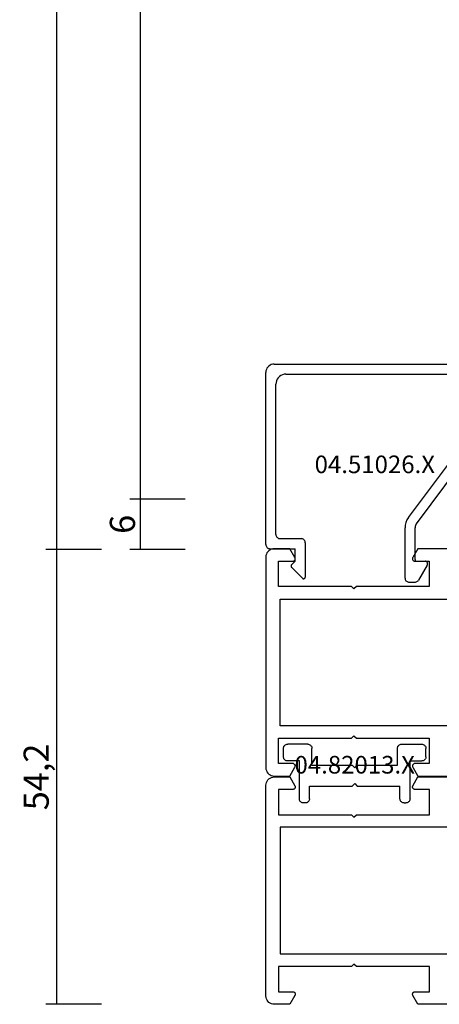
# Model space of a CAD drawing. Units: millimetres. Extents: x 0 to 1601, y -1751 to -50.
# Drawn here: x 1464 to 1514, y -1370 to -1253 of the extents above; entities that cross this region are included whole.
import ezdxf
from ezdxf.enums import TextEntityAlignment as Align

# ---------------------------------------------------------------- set-up
doc = ezdxf.new("R2010")
doc.units = ezdxf.units.MM
doc.header["$PDMODE"] = 3
doc.header["$PDSIZE"] = -0.5
for name, color, linetype in [('CrossSectionsDim', 3, 'Continuous'), ('CrossSectionsProfils', 7, 'Continuous'), ('CrossSectionsTexts', 3, 'Continuous')]:
    doc.layers.add(name, color=color, linetype=linetype)
doc.styles.add('CrossSection', font='simplex.shx', dxfattribs={"height": 3})
doc.styles.get("Standard").update_dxf_attribs({"font": 'complex.shx', "height": 60})
doc.dimstyles.new('CrossSection', dxfattribs={"dimtxt": 3, "dimasz": 3, "dimexe": 1.25, "dimexo": 0.625, "dimtad": 1, "dimdec": 1, "dimtxsty": 'CrossSection', "dimblk": 'NONE', "dimcen": 2.5, "dimclrd": 256, "dimclre": 256, "dimadec": 0, "dimazin": 2, "dimtfac": 1, "dimtdec": 4, "dimtofl": 0, "dimtmove": 0, "dimatfit": 3, "dimfxl": 1, "dimtolj": 1, "dimtzin": 0, "dimarcsym": 0})

# ---------------------------------------------------------------- blocks, each defined once
blk = doc.blocks.new('18_18080_X', base_point=(-5740.68, -6298.26))
at = {"layer": 'CrossSectionsProfils'}
for p, q in [((-5740.68, -6352.9), (-5740.68, -6357.11)), ((-5713.58, -6357.11), (-5713.58, -6352.9)), ((-5734.68, -6373.55), (-5734.68, -6353.25)), ((-5719.58, -6353.25), (-5719.58, -6373.55)), ((-5739.18, -6357.45), (-5739.18, -6355.75)), ((-5739.18, -6355.75), (-5736.18, -6355.75)), ((-5736.18, -6355.75), (-5736.18, -6364.45)), ((-5718.08, -6364.45), (-5718.08, -6355.75)), ((-5718.08, -6355.75), (-5715.08, -6355.75)), ((-5715.08, -6355.75), (-5715.08, -6357.45)), ((-5740.68, -6357.11), (-5739.63, -6357.71)), ((-5714.63, -6357.71), (-5713.58, -6357.11)), ((-5736.18, -6364.45), (-5735.88, -6364.75)), ((-5718.38, -6364.75), (-5718.08, -6364.45)), ((-5735.88, -6364.75), (-5736.18, -6365.05)), ((-5736.18, -6365.05), (-5736.18, -6373.75)), ((-5718.08, -6365.05), (-5718.38, -6364.75)), ((-5718.08, -6373.75), (-5718.08, -6365.05)), ((-5739.63, -6371.79), (-5740.68, -6372.4)), ((-5740.68, -6372.4), (-5740.68, -6374.25)), ((-5739.18, -6373.75), (-5739.18, -6372.05)), ((-5715.08, -6372.05), (-5715.08, -6373.75)), ((-5713.58, -6372.4), (-5714.63, -6371.79)), ((-5713.58, -6374.25), (-5713.58, -6372.4)), ((-5736.18, -6373.75), (-5739.18, -6373.75)), ((-5719.58, -6373.55), (-5734.68, -6373.55)), ((-5715.08, -6373.75), (-5718.08, -6373.75)), ((-5739.68, -6375.25), (-5714.58, -6375.25))]:
    blk.add_line(p, q, dxfattribs=at)
at = {"layer": 'CrossSectionsProfils', "flags": 128}
for points in [[(-5739.63, -6357.71), (-5739.58, -6357.74), (-5739.53, -6357.75), (-5739.48, -6357.75), (-5739.43, -6357.75), (-5739.38, -6357.74), (-5739.33, -6357.71), (-5739.29, -6357.68), (-5739.25, -6357.65), (-5739.22, -6357.6), (-5739.2, -6357.56), (-5739.19, -6357.51), (-5739.18, -6357.45)], [(-5715.08, -6357.45), (-5715.08, -6357.51), (-5715.06, -6357.56), (-5715.04, -6357.6), (-5715.01, -6357.65), (-5714.97, -6357.68), (-5714.93, -6357.71), (-5714.88, -6357.74), (-5714.83, -6357.75), (-5714.78, -6357.75), (-5714.73, -6357.75), (-5714.68, -6357.74), (-5714.63, -6357.71)], [(-5739.18, -6372.05), (-5739.19, -6372), (-5739.2, -6371.95), (-5739.22, -6371.9), (-5739.25, -6371.86), (-5739.29, -6371.82), (-5739.33, -6371.79), (-5739.38, -6371.77), (-5739.43, -6371.76), (-5739.48, -6371.75), (-5739.53, -6371.76), (-5739.58, -6371.77), (-5739.63, -6371.79)], [(-5714.63, -6371.79), (-5714.68, -6371.77), (-5714.73, -6371.76), (-5714.78, -6371.75), (-5714.83, -6371.76), (-5714.88, -6371.77), (-5714.93, -6371.79), (-5714.97, -6371.82), (-5715.01, -6371.86), (-5715.04, -6371.9), (-5715.06, -6371.95), (-5715.08, -6372), (-5715.08, -6372.05)], [(-5740.68, -6374.25), (-5740.67, -6374.43), (-5740.62, -6374.6), (-5740.55, -6374.75), (-5740.45, -6374.9), (-5740.32, -6375.02), (-5740.18, -6375.12), (-5740.02, -6375.19), (-5739.85, -6375.24), (-5739.68, -6375.25)], [(-5714.58, -6375.25), (-5714.41, -6375.24), (-5714.24, -6375.19), (-5714.08, -6375.12), (-5713.94, -6375.02), (-5713.81, -6374.9), (-5713.71, -6374.75), (-5713.64, -6374.6), (-5713.6, -6374.43), (-5713.58, -6374.25)]]:
    blk.add_lwpolyline(points, dxfattribs=at)
blk = doc.blocks.new('18_82028_X', base_point=(2920.58, 1476.06))
at = {"layer": 'CrossSectionsProfils'}
for p, q in [((2920.58, 1475.06), (2920.58, 1473.21)), ((2946.68, 1476.06), (2921.58, 1476.06)), ((2947.68, 1473.21), (2947.68, 1475.06)), ((2922.08, 1472.86), (2922.08, 1474.56)), ((2922.08, 1474.56), (2925.08, 1474.56)), ((2925.08, 1474.56), (2925.08, 1465.86)), ((2926.58, 1474.36), (2941.68, 1474.36)), ((2926.58, 1454.06), (2926.58, 1474.36)), ((2941.68, 1474.36), (2941.68, 1454.06)), ((2943.18, 1465.86), (2943.18, 1474.56)), ((2943.18, 1474.56), (2946.18, 1474.56)), ((2946.18, 1474.56), (2946.18, 1472.86)), ((2920.58, 1473.21), (2921.63, 1472.61)), ((2946.63, 1472.61), (2947.68, 1473.21)), ((2925.08, 1465.86), (2925.38, 1465.56)), ((2942.88, 1465.56), (2943.18, 1465.86)), ((2925.38, 1465.56), (2925.08, 1465.26)), ((2925.08, 1465.26), (2925.08, 1456.56)), ((2943.18, 1465.26), (2942.88, 1465.56)), ((2943.18, 1456.56), (2943.18, 1465.26)), ((2921.63, 1458.52), (2920.58, 1457.92)), ((2920.58, 1457.92), (2920.58, 1453.71)), ((2922.08, 1456.56), (2922.08, 1458.26)), ((2946.18, 1458.26), (2946.18, 1456.56)), ((2947.68, 1457.92), (2946.63, 1458.52)), ((2947.68, 1453.71), (2947.68, 1457.92)), ((2925.08, 1456.56), (2922.08, 1456.56)), ((2946.18, 1456.56), (2943.18, 1456.56))]:
    blk.add_line(p, q, dxfattribs=at)
at = {"layer": 'CrossSectionsProfils', "flags": 128}
for points in [[(2921.58, 1476.06), (2921.4, 1476.05), (2921.24, 1476), (2921.08, 1475.93), (2920.94, 1475.83), (2920.81, 1475.71), (2920.71, 1475.56), (2920.64, 1475.41), (2920.59, 1475.24), (2920.58, 1475.06)], [(2947.68, 1475.06), (2947.66, 1475.24), (2947.62, 1475.41), (2947.54, 1475.56), (2947.44, 1475.71), (2947.32, 1475.83), (2947.18, 1475.93), (2947.02, 1476), (2946.85, 1476.05), (2946.68, 1476.06)], [(2921.63, 1472.61), (2921.68, 1472.58), (2921.73, 1472.57), (2921.78, 1472.56), (2921.83, 1472.57), (2921.88, 1472.58), (2921.93, 1472.61), (2921.97, 1472.64), (2922.01, 1472.67), (2922.04, 1472.71), (2922.06, 1472.76), (2922.07, 1472.81), (2922.08, 1472.86)], [(2946.18, 1472.86), (2946.18, 1472.81), (2946.2, 1472.76), (2946.22, 1472.71), (2946.25, 1472.67), (2946.29, 1472.64), (2946.33, 1472.61), (2946.38, 1472.58), (2946.43, 1472.57), (2946.48, 1472.56), (2946.53, 1472.57), (2946.58, 1472.58), (2946.63, 1472.61)], [(2922.08, 1458.26), (2922.07, 1458.32), (2922.06, 1458.37), (2922.04, 1458.41), (2922.01, 1458.46), (2921.97, 1458.49), (2921.93, 1458.52), (2921.88, 1458.55), (2921.83, 1458.56), (2921.78, 1458.56), (2921.73, 1458.56), (2921.68, 1458.55), (2921.63, 1458.52)], [(2946.63, 1458.52), (2946.58, 1458.55), (2946.53, 1458.56), (2946.48, 1458.56), (2946.43, 1458.56), (2946.38, 1458.55), (2946.33, 1458.52), (2946.29, 1458.49), (2946.25, 1458.46), (2946.22, 1458.41), (2946.2, 1458.37), (2946.18, 1458.32), (2946.18, 1458.26)]]:
    blk.add_lwpolyline(points, dxfattribs=at)
blk = doc.blocks.new('04_51026_X_TEXT_2', base_point=(-77, -1315.7))
at = {"layer": 'CrossSectionsTexts'}
blk.add_text('04.51026.X', height=2.1, dxfattribs=at).set_placement((-64, -1306.7), align=Align.CENTER)
blk = doc.blocks.new('04_51026_X', base_point=(2754.47, 1617.27))
at = {"layer": 'CrossSectionsProfils'}
for p, q in [((2754.47, 1617.77), (2754.47, 1638.27)), ((2755.47, 1639.27), (2780.47, 1639.27)), ((2780.47, 1637.77), (2780.47, 1639.27)), ((2756.87, 1638.07), (2776.67, 1638.07)), ((2776.67, 1638.07), (2777.8, 1633.85)), ((2777.99, 1637.77), (2778.96, 1634.16)), ((2777.99, 1637.77), (2780.47, 1637.77)), ((2755.67, 1618.97), (2755.67, 1636.87)), ((2771.47, 1620.98), (2776.63, 1627.82)), ((2772.43, 1620.25), (2777.59, 1627.1)), ((2771.07, 1613.77), (2771.07, 1619.77)), ((2772.27, 1615.97), (2772.27, 1619.77)), ((2756.17, 1618.47), (2758.67, 1618.47)), ((2754.97, 1617.27), (2757.97, 1617.27)), ((2757.97, 1615.77), (2757.97, 1617.27)), ((2759.17, 1617.97), (2759.17, 1613.89)), ((2757.97, 1615.77), (2757.52, 1615.33)), ((2757.52, 1615.05), (2758.82, 1613.75)), ((2772.47, 1615.77), (2773.47, 1615.77)), ((2773.73, 1615.32), (2772.69, 1613.52)), ((2771.57, 1613.27), (2772.25, 1613.27))]:
    blk.add_line(p, q, dxfattribs=at)
at = {"layer": 'CrossSectionsProfils', "flags": 128}
for points in [[(2755.47, 1639.27), (2755.29, 1639.26), (2755.12, 1639.21), (2754.97, 1639.14), (2754.82, 1639.04), (2754.7, 1638.91), (2754.6, 1638.77), (2754.53, 1638.61), (2754.48, 1638.45), (2754.47, 1638.27)], [(2756.87, 1638.07), (2756.66, 1638.05), (2756.46, 1638), (2756.27, 1637.91), (2756.09, 1637.79), (2755.95, 1637.64), (2755.83, 1637.47), (2755.74, 1637.28), (2755.68, 1637.08), (2755.67, 1636.87)], [(2776.63, 1627.82), (2777.3, 1628.9), (2777.76, 1630.08), (2778, 1631.33), (2778.01, 1632.59), (2777.8, 1633.85)], [(2777.59, 1627.1), (2778.37, 1628.36), (2778.91, 1629.75), (2779.19, 1631.2), (2779.21, 1632.69), (2778.96, 1634.16)], [(2771.47, 1620.98), (2771.3, 1620.7), (2771.17, 1620.41), (2771.09, 1620.09), (2771.07, 1619.77)], [(2772.43, 1620.25), (2772.36, 1620.14), (2772.31, 1620.03), (2772.28, 1619.9), (2772.27, 1619.77)], [(2755.67, 1618.97), (2755.67, 1618.88), (2755.7, 1618.8), (2755.73, 1618.72), (2755.78, 1618.65), (2755.84, 1618.59), (2755.92, 1618.54), (2755.99, 1618.5), (2756.08, 1618.48), (2756.17, 1618.47)], [(2759.17, 1617.97), (2759.16, 1618.06), (2759.14, 1618.14), (2759.1, 1618.22), (2759.05, 1618.29), (2758.99, 1618.35), (2758.92, 1618.4), (2758.84, 1618.44), (2758.75, 1618.46), (2758.67, 1618.47)], [(2754.47, 1617.77), (2754.47, 1617.68), (2754.5, 1617.6), (2754.53, 1617.52), (2754.58, 1617.45), (2754.64, 1617.39), (2754.72, 1617.34), (2754.79, 1617.3), (2754.88, 1617.28), (2754.97, 1617.27)], [(2772.27, 1615.97), (2772.27, 1615.94), (2772.28, 1615.9), (2772.29, 1615.87), (2772.31, 1615.84), (2772.34, 1615.82), (2772.37, 1615.8), (2772.4, 1615.78), (2772.43, 1615.77), (2772.47, 1615.77)], [(2757.52, 1615.33), (2757.5, 1615.3), (2757.48, 1615.27), (2757.47, 1615.24), (2757.47, 1615.21), (2757.47, 1615.17), (2757.47, 1615.14), (2757.48, 1615.1), (2757.5, 1615.07), (2757.52, 1615.05)], [(2773.73, 1615.32), (2773.75, 1615.37), (2773.76, 1615.42), (2773.77, 1615.47), (2773.76, 1615.52), (2773.75, 1615.57), (2773.73, 1615.62), (2773.7, 1615.66), (2773.66, 1615.7), (2773.62, 1615.73), (2773.57, 1615.75), (2773.52, 1615.77), (2773.47, 1615.77)], [(2758.82, 1613.75), (2758.85, 1613.72), (2758.88, 1613.71), (2758.92, 1613.69), (2758.95, 1613.69), (2758.99, 1613.69), (2759.03, 1613.7), (2759.06, 1613.71), (2759.09, 1613.73), (2759.12, 1613.76), (2759.14, 1613.79), (2759.15, 1613.82), (2759.16, 1613.85), (2759.17, 1613.89)], [(2771.07, 1613.77), (2771.07, 1613.68), (2771.1, 1613.6), (2771.13, 1613.52), (2771.18, 1613.45), (2771.24, 1613.39), (2771.32, 1613.34), (2771.39, 1613.3), (2771.48, 1613.28), (2771.57, 1613.27)], [(2772.25, 1613.27), (2772.34, 1613.28), (2772.42, 1613.3), (2772.5, 1613.34), (2772.57, 1613.39), (2772.64, 1613.45), (2772.69, 1613.52)]]:
    blk.add_lwpolyline(points, dxfattribs=at)
blk = doc.blocks.new('04_82013_X_TEXT_2', base_point=(-74.9, -1339))
at = {"layer": 'CrossSectionsTexts'}
blk.add_text('04.82013.X', height=2.1, dxfattribs=at).set_placement((-66.4, -1342.5), align=Align.CENTER)
blk = doc.blocks.new('04_82013_X', base_point=(2580.18, 1470.77))
at = {"layer": 'CrossSectionsProfils'}
for p, q in [((2582.78, 1477.77), (2582.58, 1477.77)), ((2594.58, 1477.77), (2594.78, 1477.77)), ((2582.08, 1477.27), (2582.08, 1472.77)), ((2583.28, 1477.27), (2583.28, 1475.77)), ((2594.08, 1477.27), (2594.08, 1475.77)), ((2595.28, 1477.27), (2595.28, 1472.77)), ((2583.28, 1475.77), (2588.38, 1475.77)), ((2588.68, 1475.47), (2588.38, 1475.77)), ((2588.68, 1475.47), (2588.98, 1475.77)), ((2588.98, 1475.77), (2594.08, 1475.77)), ((2582.08, 1472.77), (2580.68, 1472.77)), ((2583.58, 1473.27), (2583.58, 1471.27)), ((2583.58, 1473.27), (2588.38, 1473.27)), ((2588.68, 1473.57), (2588.38, 1473.27)), ((2588.68, 1473.57), (2588.98, 1473.27)), ((2588.98, 1473.27), (2593.78, 1473.27)), ((2593.78, 1473.27), (2593.78, 1471.27)), ((2595.28, 1472.77), (2596.68, 1472.77)), ((2580.18, 1472.27), (2580.18, 1471.27)), ((2597.18, 1472.27), (2597.18, 1471.27)), ((2583.08, 1470.77), (2580.68, 1470.77)), ((2594.28, 1470.77), (2596.68, 1470.77))]:
    blk.add_line(p, q, dxfattribs=at)
at = {"layer": 'CrossSectionsProfils', "flags": 128}
for points in [[(2582.58, 1477.77), (2582.49, 1477.76), (2582.41, 1477.74), (2582.33, 1477.7), (2582.26, 1477.65), (2582.19, 1477.59), (2582.14, 1477.52), (2582.11, 1477.44), (2582.09, 1477.35), (2582.08, 1477.27)], [(2583.28, 1477.27), (2583.27, 1477.35), (2583.25, 1477.44), (2583.21, 1477.52), (2583.16, 1477.59), (2583.1, 1477.65), (2583.03, 1477.7), (2582.95, 1477.74), (2582.86, 1477.76), (2582.78, 1477.77)], [(2594.58, 1477.77), (2594.49, 1477.76), (2594.41, 1477.74), (2594.33, 1477.7), (2594.26, 1477.65), (2594.19, 1477.59), (2594.14, 1477.52), (2594.11, 1477.44), (2594.09, 1477.35), (2594.08, 1477.27)], [(2595.28, 1477.27), (2595.27, 1477.35), (2595.25, 1477.44), (2595.21, 1477.52), (2595.16, 1477.59), (2595.1, 1477.65), (2595.03, 1477.7), (2594.95, 1477.74), (2594.86, 1477.76), (2594.78, 1477.77)], [(2580.68, 1472.77), (2580.59, 1472.76), (2580.51, 1472.74), (2580.43, 1472.7), (2580.36, 1472.65), (2580.29, 1472.59), (2580.24, 1472.52), (2580.21, 1472.44), (2580.19, 1472.35), (2580.18, 1472.27)], [(2597.18, 1472.27), (2597.17, 1472.35), (2597.15, 1472.44), (2597.11, 1472.52), (2597.06, 1472.59), (2597, 1472.65), (2596.93, 1472.7), (2596.85, 1472.74), (2596.76, 1472.76), (2596.68, 1472.77)], [(2580.18, 1471.27), (2580.19, 1471.18), (2580.21, 1471.1), (2580.24, 1471.02), (2580.29, 1470.95), (2580.36, 1470.89), (2580.43, 1470.84), (2580.51, 1470.8), (2580.59, 1470.78), (2580.68, 1470.77)], [(2583.08, 1470.77), (2583.16, 1470.78), (2583.25, 1470.8), (2583.33, 1470.84), (2583.4, 1470.89), (2583.46, 1470.95), (2583.51, 1471.02), (2583.55, 1471.1), (2583.57, 1471.18), (2583.58, 1471.27)], [(2593.78, 1471.27), (2593.79, 1471.18), (2593.81, 1471.1), (2593.84, 1471.02), (2593.89, 1470.95), (2593.96, 1470.89), (2594.03, 1470.84), (2594.11, 1470.8), (2594.19, 1470.78), (2594.28, 1470.77)], [(2596.68, 1470.77), (2596.76, 1470.78), (2596.85, 1470.8), (2596.93, 1470.84), (2597, 1470.89), (2597.06, 1470.95), (2597.11, 1471.02), (2597.15, 1471.1), (2597.17, 1471.18), (2597.18, 1471.27)]]:
    blk.add_lwpolyline(points, dxfattribs=at)
blk = doc.blocks.new('*D78')
at = {"layer": 'CrossSectionsDim', "lineweight": -2}
for p, q in [((-86.62, -430.2), (-93.25, -430.2)), ((-92, -430.2), (-92, -1309.8)), ((-86.62, -1309.8), (-93.25, -1309.8))]:
    blk.add_line(p, q, dxfattribs=at)
at = {"layer": 'Defpoints', "color": 0}
for p in [(-86, -430.2), (-92, -1309.8), (-86, -1309.8)]:
    blk.add_point(p, dxfattribs=at)
at = {"layer": 'CrossSectionsDim', "color": 0, "insert": (-94.41, -870), "char_height": 3, "attachment_point": 5, "rotation": 90, "style": 'CrossSection'}
blk.add_mtext('\\A1;879,6', dxfattribs=at)
blk = doc.blocks.new('_NONE')
blk = doc.blocks.new('*D79')
at = {"layer": 'CrossSectionsDim', "lineweight": -2}
for p, q in [((-96.62, -424.2), (-103.25, -424.2)), ((-102, -424.2), (-102, -1315.8)), ((-96.62, -1315.8), (-103.25, -1315.8))]:
    blk.add_line(p, q, dxfattribs=at)
at = {"layer": 'Defpoints', "color": 0}
for p in [(-96, -424.2), (-102, -1315.8), (-96, -1315.8)]:
    blk.add_point(p, dxfattribs=at)
at = {"layer": 'CrossSectionsDim', "color": 0, "insert": (-104.41, -870), "char_height": 3, "attachment_point": 5, "rotation": 90, "style": 'CrossSection'}
blk.add_mtext('\\A1;891,6', dxfattribs=at)
blk = doc.blocks.new('*D84')
at = {"layer": 'CrossSectionsDim', "lineweight": -2}
for p, q in [((-86.62, -1309.8), (-93.25, -1309.8)), ((-92, -1309.8), (-92, -1315.8)), ((-86.62, -1315.8), (-93.25, -1315.8))]:
    blk.add_line(p, q, dxfattribs=at)
at = {"layer": 'Defpoints', "color": 0}
for p in [(-86, -1309.8), (-92, -1315.8), (-86, -1315.8)]:
    blk.add_point(p, dxfattribs=at)
at = {"layer": 'CrossSectionsDim', "color": 0, "insert": (-94.12, -1312.8), "char_height": 3, "attachment_point": 5, "rotation": 90, "style": 'CrossSection'}
blk.add_mtext('\\A1;6', dxfattribs=at)
blk = doc.blocks.new('*D85')
at = {"layer": 'CrossSectionsDim', "lineweight": -2}
for p, q in [((-96.62, -1315.8), (-103.25, -1315.8)), ((-102, -1315.8), (-102, -1370)), ((-96.62, -1370), (-103.25, -1370))]:
    blk.add_line(p, q, dxfattribs=at)
at = {"layer": 'Defpoints', "color": 0}
for p in [(-96, -1315.8), (-102, -1370), (-96, -1370)]:
    blk.add_point(p, dxfattribs=at)
at = {"layer": 'CrossSectionsDim', "color": 0, "insert": (-104.41, -1342.9), "char_height": 3, "attachment_point": 5, "rotation": 90, "style": 'CrossSection'}
blk.add_mtext('\\A1;54,2', dxfattribs=at)
blk = doc.blocks.new('*D56')
at = {"layer": 'CrossSectionsDim', "lineweight": -2}
for p, q in [((1483.38, -430.2), (1476.75, -430.2)), ((1478, -430.2), (1478, -1309.8)), ((1483.38, -1309.8), (1476.75, -1309.8))]:
    blk.add_line(p, q, dxfattribs=at)
at = {"layer": 'Defpoints', "color": 0}
for p in [(1484, -430.2), (1478, -1309.8), (1484, -1309.8)]:
    blk.add_point(p, dxfattribs=at)
at = {"layer": 'CrossSectionsDim', "color": 0, "insert": (1475.59, -870), "char_height": 3, "attachment_point": 5, "rotation": 90, "style": 'CrossSection'}
blk.add_mtext('\\A1;879,6', dxfattribs=at)
blk = doc.blocks.new('*D57')
at = {"layer": 'CrossSectionsDim', "lineweight": -2}
for p, q in [((1473.38, -424.2), (1466.75, -424.2)), ((1468, -424.2), (1468, -1315.8)), ((1473.38, -1315.8), (1466.75, -1315.8))]:
    blk.add_line(p, q, dxfattribs=at)
at = {"layer": 'Defpoints', "color": 0}
for p in [(1474, -424.2), (1468, -1315.8), (1474, -1315.8)]:
    blk.add_point(p, dxfattribs=at)
at = {"layer": 'CrossSectionsDim', "color": 0, "insert": (1465.59, -870), "char_height": 3, "attachment_point": 5, "rotation": 90, "style": 'CrossSection'}
blk.add_mtext('\\A1;891,6', dxfattribs=at)
blk = doc.blocks.new('*D62')
at = {"layer": 'CrossSectionsDim', "lineweight": -2}
for p, q in [((1483.38, -1309.8), (1476.75, -1309.8)), ((1478, -1309.8), (1478, -1315.8)), ((1483.38, -1315.8), (1476.75, -1315.8))]:
    blk.add_line(p, q, dxfattribs=at)
at = {"layer": 'Defpoints', "color": 0}
for p in [(1484, -1309.8), (1478, -1315.8), (1484, -1315.8)]:
    blk.add_point(p, dxfattribs=at)
at = {"layer": 'CrossSectionsDim', "color": 0, "insert": (1475.88, -1312.8), "char_height": 3, "attachment_point": 5, "rotation": 90, "style": 'CrossSection'}
blk.add_mtext('\\A1;6', dxfattribs=at)
blk = doc.blocks.new('*D63')
at = {"layer": 'CrossSectionsDim', "lineweight": -2}
for p, q in [((1473.38, -1315.8), (1466.75, -1315.8)), ((1468, -1315.8), (1468, -1370)), ((1473.38, -1370), (1466.75, -1370))]:
    blk.add_line(p, q, dxfattribs=at)
at = {"layer": 'Defpoints', "color": 0}
for p in [(1474, -1315.8), (1468, -1370), (1474, -1370)]:
    blk.add_point(p, dxfattribs=at)
at = {"layer": 'CrossSectionsDim', "color": 0, "insert": (1465.59, -1342.9), "char_height": 3, "attachment_point": 5, "rotation": 90, "style": 'CrossSection'}
blk.add_mtext('\\A1;54,2', dxfattribs=at)
blk = doc.blocks.new('CS_11VERT1', base_point=(0, -370))
at = {"layer": 'CrossSectionsProfils', "yscale": -1, "rotation": 90.00000000000001}
blk.add_blockref('18_18080_X', (0, -1370), dxfattribs=at)
at = {"layer": 'CrossSectionsProfils'}
blk.add_blockref('04_51026_X', (-77, -1315.7), dxfattribs=at)
at = {"layer": 'CrossSectionsProfils', "rotation": 90.00000000000001}
blk.add_blockref('18_82028_X', (-77, -1342.8), dxfattribs=at)
at = {"layer": 'CrossSectionsProfils', "yscale": -1}
blk.add_blockref('04_82013_X', (-74.9, -1339), dxfattribs=at)
at = {"layer": 'CrossSectionsTexts'}
for name, p in [('04_51026_X_TEXT_2', (-77, -1315.7)), ('04_82013_X_TEXT_2', (-74.9, -1339))]:
    blk.add_blockref(name, p, dxfattribs=at)
at = {"layer": 'CrossSectionsDim'}
for base, p1, p2, picture, middle in [((-102, -1315.8), (-96, -424.2), (-96, -1315.8), '*D79', (-102, -870)), ((-92, -1309.8), (-86, -430.2), (-86, -1309.8), '*D78', (-92, -870)), ((-92, -1315.8), (-86, -1309.8), (-86, -1315.8), '*D84', (-92, -1312.8)), ((-102, -1370), (-96, -1315.8), (-96, -1370), '*D85', (-102, -1342.9))]:
    dim = blk.add_linear_dim(base=base, p1=p1, p2=p2, angle=90, dimstyle='CrossSection', override={"dimpost": '<>'}, dxfattribs=at)
    dim.commit()
    dim.dimension.update_dxf_attribs({"geometry": picture, "text_midpoint": middle, "dimtype": 160})

msp = doc.modelspace()

# ---------------------------------------------------------------- block references
msp.add_blockref('CS_11VERT1', (1570, -370))
at = {"layer": 'CrossSectionsProfils', "yscale": -1, "rotation": 90.00000000000001}
msp.add_blockref('18_18080_X', (1570, -1370), dxfattribs=at)
at = {"layer": 'CrossSectionsProfils'}
msp.add_blockref('04_51026_X', (1493, -1315.7), dxfattribs=at)
at = {"layer": 'CrossSectionsProfils', "rotation": 90.00000000000001}
msp.add_blockref('18_82028_X', (1493, -1342.8), dxfattribs=at)
at = {"layer": 'CrossSectionsProfils', "yscale": -1}
msp.add_blockref('04_82013_X', (1495.1, -1339), dxfattribs=at)
at = {"layer": 'CrossSectionsTexts'}
for name, p in [('04_51026_X_TEXT_2', (1493, -1315.7)), ('04_82013_X_TEXT_2', (1495.1, -1339))]:
    msp.add_blockref(name, p, dxfattribs=at)

# ---------------------------------------------------------------- dimensions: what is measured, and where the dimension line sits
at = {"layer": 'CrossSectionsDim'}
for base, p1, p2, picture, middle in [((1468, -1315.8), (1474, -424.2), (1474, -1315.8), '*D57', (1468, -870)), ((1478, -1309.8), (1484, -430.2), (1484, -1309.8), '*D56', (1478, -870)), ((1478, -1315.8), (1484, -1309.8), (1484, -1315.8), '*D62', (1478, -1312.8)), ((1468, -1370), (1474, -1315.8), (1474, -1370), '*D63', (1468, -1342.9))]:
    dim = msp.add_linear_dim(base=base, p1=p1, p2=p2, angle=90, dimstyle='CrossSection', override={"dimpost": '<>'}, dxfattribs=at)
    dim.commit()
    dim.dimension.update_dxf_attribs({"geometry": picture, "text_midpoint": middle, "dimtype": 160})

doc.saveas('drawing.dxf')
